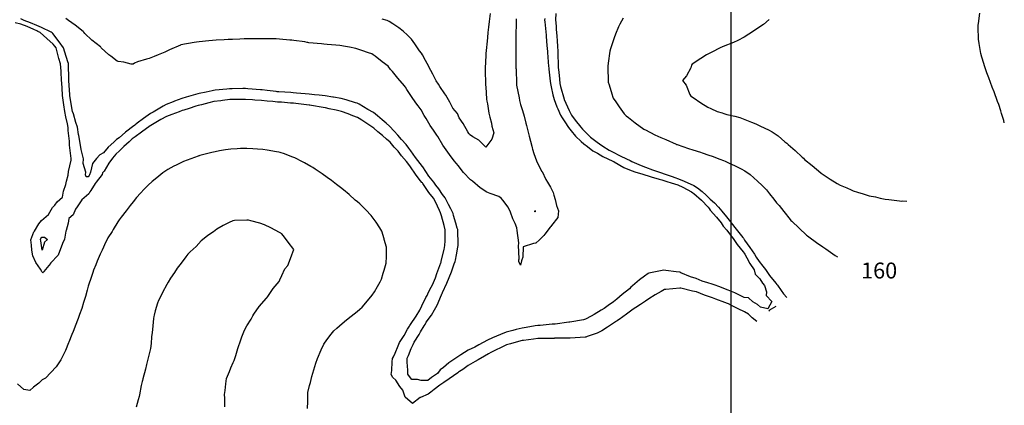
# Model space of a CAD drawing. Units: inches. Extents: x 242927 to 492709, y 6496701 to 13005232.
# Drawn here: x 244553 to 245172, y 6498080 to 6498322 of the extents above; entities that cross this region are included whole.
import ezdxf

# ---------------------------------------------------------------- set-up
doc = ezdxf.new("R2010")
doc.units = ezdxf.units.IN
doc.header["$MEASUREMENT"] = 0
for name, color, linetype in [('COTA154', 140, 'Continuous'), ('CURVAS 5-5', 42, 'Continuous'), ('GRID', 252, 'Continuous')]:
    doc.layers.add(name, color=color, linetype=linetype)
doc.styles.add('Annotative', font='arial.ttf')

msp = doc.modelspace()

# ---------------------------------------------------------------- linework, layer by layer
at = {"color": 40}
for points in [[(244865.13, 6498322.97), (244865.04, 6498321.8), (244865.03, 6498320.78), (244864.76, 6498312.31), (244864.76, 6498311.78), (244864.77, 6498311.26), (244864.77, 6498302.06), (244864.78, 6498301.77), (244864.79, 6498301.48), (244864.93, 6498291.98), (244864.94, 6498291.77), (244864.95, 6498291.56), (244865.27, 6498282.07), (244865.29, 6498281.77), (244865.36, 6498281.41), (244866.83, 6498273.46), (244867.12, 6498271.81), (244867.85, 6498269.26), (244869.02, 6498265.5), (244870, 6498261.87), (244871.19, 6498257.51), (244871.59, 6498255.93), (244872.65, 6498251.93), (244873.23, 6498249.39), (244874.83, 6498243.09), (244875.08, 6498241.99), (244875.24, 6498241.25), (244876.05, 6498238.47), (244877.92, 6498233.81), (244878.69, 6498232.07), (244881.24, 6498227.21), (244881.3, 6498227.1), (244883.78, 6498222.18), (244884.72, 6498220.43), (244886.57, 6498217.29), (244888.3, 6498213.93), (244888.77, 6498212.3), (244889.58, 6498209.51), (244890.41, 6498205.89), (244891.59, 6498202.36), (244891.22, 6498198.18), (244887.17, 6498193.2), (244886.76, 6498192.66), (244886.32, 6498192.23), (244883.03, 6498187.88), (244882.41, 6498187.03), (244879.67, 6498184.35), (244877.43, 6498182.14), (244877.22, 6498182.2), (244875.92, 6498181.96), (244869.49, 6498179.8), (244869.26, 6498173.41), (244868.55, 6498171.78), (244868.42, 6498171.04), (244867.76, 6498168.44), (244866.65, 6498170.68), (244866.76, 6498171.73), (244866.99, 6498172.41), (244866.56, 6498180.84), (244866.71, 6498181.74), (244866.68, 6498182.47), (244865.58, 6498190.07), (244865.51, 6498191.72), (244864.35, 6498194.45), (244862.9, 6498197.52), (244861.43, 6498201.62), (244860.05, 6498204.78), (244856.75, 6498209.22), (244855.63, 6498210.39), (244854.22, 6498211.45), (244848.69, 6498213.37), (244846.62, 6498214.09), (244842.34, 6498216.95), (244837.55, 6498221.05), (244836.93, 6498221.53), (244836.42, 6498221.96), (244831.94, 6498226.55), (244828.52, 6498230.84), (244827.47, 6498232.11), (244826.12, 6498233.91), (244823.06, 6498237.73), (244821.11, 6498240.66), (244818.99, 6498243.72), (244815.74, 6498249.1), (244815.12, 6498249.92), (244814.75, 6498250.51), (244813.04, 6498253.08), (244811.08, 6498255.94), (244808.43, 6498260.36), (244807.3, 6498262.22), (244805.33, 6498265.78), (244803.38, 6498268.36), (244802.09, 6498270.22), (244799.21, 6498274.24), (244796.45, 6498278.64), (244795.53, 6498280.06), (244795.31, 6498280.4), (244794.95, 6498281.01), (244790.64, 6498285.76), (244787.26, 6498289.87), (244786.09, 6498291.23), (244784.64, 6498293.23), (244780.93, 6498296.08), (244776.48, 6498299.61), (244775.25, 6498300.37), (244774.44, 6498300.97), (244772.2, 6498301.73), (244768.13, 6498303.15), (244764.35, 6498304.39), (244760.31, 6498305.2), (244757.8, 6498305.67), (244754.3, 6498306.35), (244751.83, 6498306.54), (244746.21, 6498306.94), (244744.27, 6498307.09), (244742.7, 6498307.22), (244734.83, 6498308.01), (244734.24, 6498308.06), (244733.81, 6498308.14), (244732.31, 6498308.53), (244725.27, 6498309.43), (244724.2, 6498309.55), (244722.81, 6498309.68), (244716.33, 6498310.3), (244714.17, 6498310.5), (244711.68, 6498310.52), (244706.75, 6498310.49), (244704.16, 6498310.52), (244701.44, 6498310.5), (244696.96, 6498310.47), (244694.15, 6498310.45), (244691.36, 6498310.32), (244686.85, 6498310.11), (244684.16, 6498309.99), (244681.62, 6498309.83), (244676.55, 6498309.55), (244674.17, 6498309.41), (244672.03, 6498309.19), (244665.89, 6498308.61), (244664.18, 6498308.44), (244662.82, 6498308.2), (244654.42, 6498306.62), (244654.27, 6498306.57), (244654.22, 6498306.56), (244654.13, 6498306.52), (244647.3, 6498303.44), (244644.32, 6498302.15), (244640.13, 6498300.49), (244637.61, 6498299.43), (244634.41, 6498298.12), (244632.76, 6498297.75), (244627.16, 6498295.94), (244625.26, 6498295.12), (244624.49, 6498294.59), (244623.27, 6498294.62), (244618.52, 6498295.73), (244615, 6498296.2), (244614.44, 6498296.33), (244610.39, 6498299.51), (244609.24, 6498300.4), (244604.23, 6498304.88), (244604.01, 6498305.17), (244603.86, 6498305.38), (244598.51, 6498309.66), (244594, 6498313.78), (244593.44, 6498314.59), (244593.05, 6498315.12), (244587.96, 6498319.1), (244583.79, 6498321.96), (244582.09, 6498323.19)], [(244932.23, 6498323.44), (244930.24, 6498319.54), (244929.43, 6498318.07), (244927.48, 6498313.32), (244926.53, 6498311.07), (244924.45, 6498304.84), (244924.09, 6498303.62), (244924, 6498303.23), (244923.93, 6498302.65), (244922.8, 6498295.09), (244922.58, 6498293.19), (244922.67, 6498291.07), (244922.81, 6498285.31), (244922.9, 6498283.19), (244923.41, 6498281.58), (244925.16, 6498275.89), (244925.83, 6498273.86), (244926.01, 6498273.26), (244927.59, 6498270.99), (244929.81, 6498267.79), (244932.93, 6498263.42), (244934.23, 6498262.18), (244935.54, 6498261.07), (244939.79, 6498257.76), (244945.32, 6498253.72), (244945.57, 6498253.57), (244945.73, 6498253.48), (244946.25, 6498253.22), (244952.18, 6498250.25), (244955.86, 6498248.45), (244959, 6498247.15), (244965.66, 6498244.21), (244965.88, 6498244.12), (244965.97, 6498244.09), (244966.18, 6498244.02), (244973.31, 6498241.67), (244976.06, 6498240.7), (244980.75, 6498239.22), (244981.94, 6498238.77), (244986.15, 6498237.32), (244988.13, 6498236.71), (244993.09, 6498234.87), (244995.33, 6498234.02), (244996.25, 6498233.6), (244998.89, 6498232.41), (245002.22, 6498231), (245006.37, 6498228.86), (245008.7, 6498227.54), (245011.97, 6498225.33), (245014.39, 6498223.26), (245016.57, 6498221.18), (245019.5, 6498218.37), (245022.3, 6498215.58), (245024.24, 6498213.09), (245026.86, 6498209.73), (245028.69, 6498207.5), (245030.2, 6498205.76), (245033.18, 6498201.96), (245037.18, 6498197.02), (245037.7, 6498196.45), (245038.2, 6498195.95), (245042.78, 6498191.53), (245047.42, 6498187.29), (245048.06, 6498186.81), (245048.9, 6498186.21), (245053.83, 6498182.62), (245057.61, 6498179.89), (245059.69, 6498178.51), (245062.63, 6498176.54), (245065.55, 6498174.4), (245066.82, 6498173.51)], [(244734.01, 6498078.41), (244734.08, 6498082.73), (244734.16, 6498084), (244734.21, 6498088.42), (244735.18, 6498092.79), (244735.77, 6498094.77), (244736.72, 6498098.49), (244737.23, 6498100.61), (244739.18, 6498106.74), (244739.62, 6498108.1), (244739.79, 6498108.57), (244740.33, 6498109.81), (244742.51, 6498115.11), (244744.26, 6498118.69), (244746.06, 6498121.5), (244748.74, 6498124.99), (244750.51, 6498127.03), (244752.38, 6498128.9), (244755.71, 6498131.84), (244758.52, 6498134.09), (244761.3, 6498136.29), (244765.11, 6498139.22), (244766.93, 6498140.7), (244768.34, 6498141.94), (244771.73, 6498145.9), (244774.53, 6498149.45), (244775.95, 6498151.65), (244778.03, 6498154.99), (244779.59, 6498157.95), (244780.44, 6498159.61), (244781.58, 6498163.4), (244782.14, 6498165.29), (244783.47, 6498169.69), (244783.48, 6498173.78), (244783.52, 6498175.69), (244783.53, 6498179.7), (244782.16, 6498184.52), (244782.02, 6498184.94), (244780.58, 6498189.63), (244779.37, 6498191.86), (244777.03, 6498195.43), (244775.31, 6498197.84), (244773.97, 6498199.48), (244770.56, 6498203.12), (244766.75, 6498206.79), (244765.45, 6498208.01), (244764, 6498209.24), (244760.12, 6498212.66), (244756.53, 6498215.56), (244754.62, 6498217.15), (244752.17, 6498218.96), (244749.01, 6498221.52), (244746.33, 6498223.42), (244743.26, 6498225.73), (244738.74, 6498228.63), (244737.21, 6498229.64), (244736.15, 6498230.2), (244732.06, 6498232.51), (244730.85, 6498233.21), (244726.01, 6498235.64), (244724.15, 6498236.44), (244719.48, 6498238.17), (244716.88, 6498239.06), (244715.91, 6498239.31), (244714.44, 6498239.51), (244708.52, 6498240.54), (244705.87, 6498240.88), (244702.5, 6498241.12), (244699.56, 6498241.39), (244695.84, 6498241.64), (244691.84, 6498241.49), (244689.79, 6498241.39), (244685.85, 6498241.24), (244682.41, 6498240.7), (244678.75, 6498240.05), (244675.88, 6498239.58), (244673.85, 6498239.09), (244666.23, 6498237.16), (244665.93, 6498237.09), (244665.76, 6498237.03), (244665.2, 6498236.84), (244658.32, 6498234.34), (244656.02, 6498233.46), (244651.42, 6498231.14), (244650.03, 6498230.4), (244646.13, 6498228.37), (244644.93, 6498227.56), (244643.11, 6498226.29), (244639.22, 6498223.22), (244636.31, 6498220.9), (244633.88, 6498218.54), (244631.29, 6498215.99), (244628.97, 6498213.45), (244626.55, 6498210.88), (244624.35, 6498208.08), (244622.45, 6498205.77), (244619.99, 6498202.46), (244616.84, 6498198.52), (244615.68, 6498196.79), (244614.82, 6498195.57), (244611.85, 6498190.68), (244611.13, 6498189.54), (244608.52, 6498185.41), (244608.05, 6498184.53), (244607.22, 6498183.03), (244604.85, 6498177.81), (244603.69, 6498175.28), (244601.91, 6498170.84), (244600.97, 6498168.62), (244599.54, 6498165.18), (244599.09, 6498163.75), (244597.78, 6498159.93), (244596.63, 6498156.34), (244596.17, 6498155.09), (244595.45, 6498152.56), (244594.44, 6498148.65), (244593.3, 6498145.01), (244592.09, 6498141.12), (244590.72, 6498137.33), (244589.9, 6498134.92), (244589.52, 6498133.8), (244588.48, 6498131.08), (244586.75, 6498126.67), (244585.97, 6498124.81), (244584.04, 6498120.06), (244583.87, 6498119.64), (244581.82, 6498114.71), (244580.9, 6498112.7), (244579.02, 6498108.89), (244577.3, 6498106.36), (244576.02, 6498104.56), (244572.67, 6498101), (244569.29, 6498097.34), (244567.36, 6498096.29), (244565.17, 6498094.28), (244561.82, 6498091.8), (244559.47, 6498089.69), (244555.78, 6498090.38), (244551.74, 6498093.95)]]:
    msp.add_lwpolyline(points, dxfattribs=at)
at = {"layer": 'COTA154'}
for points in [[(244883, 6498323.21), (244882.93, 6498322.23), (244883, 6498321.21), (244883.81, 6498312.68), (244883.83, 6498312.25), (244883.86, 6498311.86), (244884.39, 6498306.25), (244884.77, 6498302.55), (244884.79, 6498302.27), (244884.8, 6498301.96), (244885.44, 6498293), (244885.47, 6498292.28), (244885.56, 6498291.47), (244886.43, 6498283.78), (244886.58, 6498282.3), (244887.06, 6498280.27), (244888.14, 6498275.31), (244888.87, 6498272.34), (244890.67, 6498267.72), (244891.21, 6498266.55), (244892.99, 6498262.44), (244893.86, 6498260.81), (244895.58, 6498258.24), (244897.86, 6498254.75), (244899.57, 6498252.59), (244902.39, 6498249.25), (244905.88, 6498246.03), (244907.56, 6498244.42), (244909.76, 6498242.84), (244913.22, 6498240.1), (244916.07, 6498238.72), (244919.59, 6498236.54), (244925.74, 6498233.68), (244926.21, 6498233.44), (244926.34, 6498233.37), (244926.62, 6498233.24), (244932.61, 6498229.7), (244936.34, 6498228.25), (244939.69, 6498226.87), (244944.53, 6498225.56), (244946.43, 6498224.93), (244947.29, 6498224.59), (244949.81, 6498223.8), (244954.83, 6498222.26), (244956.51, 6498221.97), (244959.63, 6498220.95), (244962.46, 6498220.02), (244966.6, 6498218.69), (244969.7, 6498217.35), (244975.12, 6498214.42), (244976.08, 6498213.8), (244976.73, 6498213.34), (244981.46, 6498209.19), (244985.74, 6498204.67), (244986.22, 6498203.93), (244987, 6498202.96), (244990.85, 6498198.54), (244993.83, 6498194.86), (244995.15, 6498192.79), (244997.31, 6498190.28), (244999.68, 6498187.29), (245001.43, 6498185.04), (245003.85, 6498181.42), (245007.65, 6498176.72), (245008.29, 6498175.82), (245008.71, 6498175.21), (245009.95, 6498173.04), (245011.87, 6498169.32), (245014.65, 6498165.35), (245015.29, 6498162.66), (245018.08, 6498159.77), (245019.74, 6498157.07), (245020.99, 6498155.5), (245022.23, 6498151.58), (245022.07, 6498149.25), (245025.73, 6498145.61), (245023.07, 6498141.01), (245018.51, 6498142.01), (245016.72, 6498143.64), (245013.65, 6498145.31), (245011.04, 6498147.93), (245008.36, 6498148.14), (245003.68, 6498150.46), (245002.38, 6498150.95), (244998.24, 6498152.67), (244996.61, 6498153.29), (244992.98, 6498154.81), (244989.47, 6498156.05), (244988.14, 6498156.36), (244985.45, 6498157.3), (244981.92, 6498158.38), (244978.04, 6498159.94), (244974.6, 6498160.95), (244968.53, 6498163.64), (244967.94, 6498163.86), (244967.61, 6498163.87), (244965.62, 6498164.15), (244958.98, 6498165.06), (244957.9, 6498165.32), (244956.72, 6498165.11), (244950.53, 6498163.78), (244948.41, 6498163.26), (244947.95, 6498163.05), (244945.73, 6498161.4), (244942.53, 6498159.09), (244938.13, 6498155.42), (244937.16, 6498154.44), (244936.17, 6498153.42), (244931.72, 6498149.84), (244928.32, 6498147.09), (244926.12, 6498145.41), (244922.93, 6498143.09), (244920.23, 6498141.25), (244918.49, 6498140.09), (244914.03, 6498137.39), (244912.1, 6498136.35), (244908.62, 6498134.4), (244907.3, 6498134.03), (244898.75, 6498132.57), (244898.66, 6498132.55), (244898.6, 6498132.54), (244898.03, 6498132.47), (244889.54, 6498131.4), (244888.68, 6498131.35), (244887.76, 6498131.3), (244880.21, 6498130.52), (244878.7, 6498130.44), (244876.92, 6498130.17), (244871.29, 6498129.24), (244868.73, 6498128.87), (244864.97, 6498127.88), (244863, 6498127.37), (244858.79, 6498126.24), (244855.3, 6498124.93), (244850.23, 6498122.65), (244848.88, 6498122.09), (244848.29, 6498121.84), (244847.13, 6498121.21), (244841.61, 6498118.43), (244839, 6498116.89), (244834.97, 6498114.99), (244830.38, 6498112.06), (244829.13, 6498111.33), (244828.74, 6498111.15), (244828.32, 6498110.75), (244822.73, 6498107.11), (244819.3, 6498104.17), (244817.25, 6498102.56), (244815.55, 6498100.43), (244811.91, 6498097.87), (244809.49, 6498096.03), (244805.37, 6498096.05), (244803.01, 6498096.58), (244799.47, 6498096.66), (244797.95, 6498098.52), (244796.99, 6498099.97), (244796.95, 6498102.36), (244796.67, 6498107.44), (244796.62, 6498109.97), (244797.34, 6498111.75), (244798.99, 6498116.08), (244800.38, 6498118.62), (244800.91, 6498120.08), (244804.11, 6498124.84), (244804.98, 6498126.42), (244807.19, 6498130.24), (244807.78, 6498131.11), (244808.59, 6498132.67), (244811.9, 6498136.96), (244813.83, 6498140.41), (244815.49, 6498143.3), (244818.18, 6498149.75), (244818.42, 6498150.28), (244818.52, 6498150.53), (244818.81, 6498151.21), (244821.53, 6498157.08), (244822.95, 6498160.65), (244824.34, 6498164.18), (244826.14, 6498169.16), (244826.73, 6498170.75), (244826.91, 6498171.5), (244827.57, 6498174.91), (244828.5, 6498179.75), (244828.69, 6498180.8), (244828.65, 6498182.05), (244828.36, 6498189.66), (244828.32, 6498190.8), (244828.05, 6498191.68), (244827.08, 6498194.76), (244825.73, 6498199.51), (244825.39, 6498200.74), (244823.93, 6498203.64), (244822.49, 6498206.36), (244820.52, 6498210.63), (244818.85, 6498212.8), (244816.55, 6498216.25), (244814.65, 6498218.65), (244813.37, 6498220.46), (244810.28, 6498224.32), (244806.32, 6498230.17), (244806.24, 6498230.29), (244806.22, 6498230.31), (244806.2, 6498230.35), (244801.82, 6498235.94), (244798.89, 6498240.12), (244797.59, 6498241.77), (244795.85, 6498244.18), (244793.04, 6498247.24), (244790.76, 6498249.92), (244788.34, 6498252.56), (244785.56, 6498255.68), (244783.29, 6498257.52), (244780.86, 6498259.69), (244777.87, 6498262.09), (244775.35, 6498264.13), (244771.94, 6498266.12), (244766.4, 6498269.34), (244765.64, 6498269.76), (244765.2, 6498269.99), (244764.19, 6498270.28), (244758.15, 6498272.15), (244755.12, 6498272.98), (244750.28, 6498273.76), (244749.97, 6498273.82), (244745.07, 6498274.55), (244741.38, 6498275.06), (244738.37, 6498275.34), (244735.03, 6498275.75), (244732.52, 6498276.01), (244727.03, 6498276.37), (244725.01, 6498276.55), (244723.38, 6498276.67), (244715.91, 6498277.18), (244714.98, 6498277.25), (244714.23, 6498277.32), (244708.67, 6498277.93), (244705.44, 6498278.34), (244704.95, 6498278.39), (244704.34, 6498278.43), (244696.39, 6498279.1), (244694.92, 6498279.2), (244693.3, 6498279.17), (244686.62, 6498279.09), (244684.92, 6498279.07), (244683.28, 6498278.94), (244675.92, 6498278.11), (244674.94, 6498278.03), (244674.13, 6498277.89), (244670.25, 6498276.99), (244665.81, 6498276.05), (244664.98, 6498275.85), (244663.61, 6498275.45), (244657.8, 6498273.9), (244655.04, 6498273.04), (244650.31, 6498271.26), (244649.6, 6498270.98), (244645.13, 6498269.26), (244643.31, 6498268.16), (244640.03, 6498266.24), (244636.9, 6498264.5), (244635.26, 6498263.57), (244630.92, 6498260.43), (244626.91, 6498257.41), (244625.43, 6498256.31), (244625.17, 6498256.13), (244624.85, 6498255.86), (244619.52, 6498251.75), (244615.62, 6498248.3), (244613.99, 6498247.24), (244612.19, 6498245.54), (244608.76, 6498242.45), (244605.85, 6498238.79), (244603.49, 6498237.7), (244601.35, 6498235.27), (244598.97, 6498232.24), (244597.69, 6498226.72), (244597.06, 6498225.16), (244596.68, 6498224.66), (244596.21, 6498223.85), (244595, 6498223.89), (244594.48, 6498225.09), (244594.59, 6498226.64), (244593.04, 6498232.1), (244593.12, 6498235.07), (244592.45, 6498238.45), (244591.76, 6498241.02), (244591.07, 6498245.02), (244590.22, 6498249.66), (244590.12, 6498250.43), (244589.35, 6498254.99), (244588.39, 6498257.99), (244586.86, 6498263.31), (244586.37, 6498264.92), (244586.18, 6498265.93), (244585.01, 6498272.29), (244584.66, 6498274.59), (244584.61, 6498274.89), (244584.6, 6498275.23), (244584.09, 6498284.25), (244584.05, 6498284.88), (244584.01, 6498285.56), (244583.76, 6498294.16), (244583.71, 6498294.88), (244583.4, 6498295.9), (244581.43, 6498301.97), (244580.6, 6498304.81), (244577.91, 6498308.54), (244573.99, 6498313.73), (244573.5, 6498314.17), (244572.98, 6498314.63), (244566.89, 6498317.48), (244563.86, 6498318.89), (244560.01, 6498320.51), (244555.97, 6498322.02), (244553.75, 6498322.9)], [(244567.32, 6498177.76), (244566.36, 6498183.56), (244566.25, 6498184.37), (244566.51, 6498185.01), (244567.12, 6498185.92), (244568.7, 6498186.01), (244570.55, 6498184.48), (244568.82, 6498182.81), (244567.32, 6498177.76)], [(245024.31, 6498139.38), (245024.09, 6498140.04), (245028.37, 6498142.64)]]:
    msp.add_lwpolyline(points, dxfattribs=at)
at = {"layer": 'CURVAS 5-5'}
for points in [[(244848.77, 6498326.3), (244848.03, 6498321.38), (244847.68, 6498317.77), (244847.27, 6498314.46), (244846.95, 6498311.34), (244846.76, 6498308.88), (244846.16, 6498303.04), (244846.03, 6498301.31), (244845.97, 6498299.87), (244845.5, 6498292.09), (244845.47, 6498291.29), (244845.49, 6498290.55), (244845.85, 6498282.19), (244845.88, 6498281.3), (244845.98, 6498280.32), (244846.41, 6498272.52), (244846.54, 6498271.31), (244846.94, 6498269.64), (244847.9, 6498263.83), (244848.59, 6498261.35), (244849.51, 6498257.42), (244849.82, 6498255.58), (244850.95, 6498251.4), (244849.78, 6498247.4), (244845.93, 6498242.4), (244841.57, 6498246.92), (244837.86, 6498248.98), (244835.73, 6498250.33), (244835.44, 6498250.74), (244835.23, 6498251.01), (244834.62, 6498252.07), (244831.84, 6498257.22), (244829.26, 6498260.88), (244828.15, 6498263.6), (244825.32, 6498266.88), (244824, 6498269.5), (244823.31, 6498270.74), (244820.82, 6498274.98), (244820.31, 6498275.89), (244817.13, 6498280.59), (244816.35, 6498281.99), (244814.89, 6498284.03), (244812.61, 6498288.31), (244811.44, 6498290.46), (244809.19, 6498294.98), (244808.04, 6498296.91), (244806.1, 6498300.33), (244805.49, 6498301.35), (244804.42, 6498302.81), (244801.37, 6498307.29), (244799.24, 6498310.17), (244796.86, 6498312.8), (244794.11, 6498315.27), (244791.42, 6498317.35), (244787.62, 6498319.9), (244785.33, 6498321.22), (244783.94, 6498321.87), (244780.84, 6498322.81)], [(244889.98, 6498326.33), (244889.79, 6498322.4), (244890.14, 6498318.45), (244890.28, 6498316.28), (244890.61, 6498312.42), (244890.84, 6498308.93), (244890.91, 6498305.91), (244891.13, 6498302.42), (244891.28, 6498299.13), (244891.33, 6498295.75), (244891.47, 6498292.42), (244891.8, 6498289.42), (244892.24, 6498285.11), (244892.53, 6498282.44), (244893, 6498280.42), (244895.1, 6498272.63), (244895.13, 6498272.5), (244895.15, 6498272.43), (244895.23, 6498272.26), (244898.34, 6498265.51), (244899.91, 6498262.61), (244902.18, 6498259.28), (244905.66, 6498255), (244906.66, 6498253.73), (244907.53, 6498252.79), (244911.71, 6498248.78), (244915.9, 6498245.65), (244917.38, 6498244.48), (244919.55, 6498243.08), (244923.42, 6498240.56), (244926.06, 6498239.22), (244929.9, 6498237.1), (244934.69, 6498234.93), (244936.19, 6498234.2), (244936.68, 6498233.97), (244937.78, 6498233.52), (244943.48, 6498230.86), (244946.31, 6498229.92), (244950.73, 6498228.21), (244952.64, 6498227.61), (244956.4, 6498226.3), (244958.08, 6498225.67), (244962.49, 6498224.12), (244965.44, 6498223.14), (244966.5, 6498222.8), (244969.14, 6498221.66), (244972.53, 6498220.33), (244976.61, 6498218.27), (244978.99, 6498216.86), (244981.9, 6498214.58), (244984.47, 6498212.35), (244986.83, 6498209.82), (244989.6, 6498207.48), (244992.06, 6498204.83), (244994.34, 6498202.2), (244997.11, 6498198.75), (244998.87, 6498196.7), (245000.13, 6498195.02), (245003.26, 6498191.05), (245007.43, 6498185.69), (245007.65, 6498185.41), (245007.8, 6498185.2), (245008.55, 6498184.14), (245011.83, 6498179.54), (245014.72, 6498175.36), (245015.81, 6498173.45), (245017.81, 6498170.74), (245020.11, 6498167.71), (245021.76, 6498165.53), (245024.22, 6498161.77), (245028.15, 6498156.98), (245028.75, 6498156.27), (245029.2, 6498155.7), (245031.56, 6498152.46), (245032.96, 6498150.43), (245035.15, 6498148.08)], [(245171.72, 6498257.72), (245171.47, 6498259.26), (245169.99, 6498263.58), (245169.51, 6498265.31), (245168.29, 6498269.19), (245167.45, 6498271.17), (245165.3, 6498277.14), (245164.75, 6498278.6), (245164.58, 6498279.11), (245164.19, 6498280.14), (245161.9, 6498285.86), (245160.77, 6498289.02), (245159.31, 6498293.4), (245158.84, 6498295), (245157.59, 6498298.95), (245157.07, 6498301.3), (245155.92, 6498307.55), (245155.63, 6498308.91), (245155.57, 6498309.98), (245155.34, 6498317.87), (245155.28, 6498318.91), (245155.43, 6498320.1), (245156.42, 6498326.6)], [(245016.34, 6498132.98), (245013.35, 6498135.3), (245010.92, 6498137.54), (245008.58, 6498138.97), (245004.44, 6498141), (245000.4, 6498143.07), (244998.45, 6498144.05), (244997.79, 6498144.27), (244996.22, 6498144.89), (244990.58, 6498146.96), (244988.35, 6498147.86), (244983.31, 6498149.58), (244983.28, 6498149.6), (244978.25, 6498151.51), (244975.81, 6498151.96), (244968.49, 6498153.9), (244968.18, 6498153.97), (244967.91, 6498153.92), (244959.02, 6498153.16), (244958.2, 6498152.99), (244956.08, 6498151.76), (244952.39, 6498149.71), (244948.34, 6498147.12), (244946.35, 6498145.69), (244943.11, 6498143.58), (244940.13, 6498141.84), (244938.49, 6498140.82), (244934.28, 6498137.64), (244929.68, 6498134.28), (244928.66, 6498133.54), (244928.47, 6498133.41), (244928.17, 6498133.21), (244922.42, 6498129.4), (244918.81, 6498127.07), (244915.99, 6498125.76), (244909.7, 6498123.57), (244908.9, 6498123.24), (244908.43, 6498123.19), (244898.96, 6498122.54), (244898.91, 6498122.53), (244898.86, 6498122.53), (244889.09, 6498122.44), (244888.9, 6498122.42), (244888.72, 6498122.41), (244879.22, 6498122.33), (244878.9, 6498122.31), (244878.62, 6498122.27), (244876.03, 6498121.92), (244869.59, 6498121.1), (244868.92, 6498121.03), (244867.95, 6498120.75), (244861.5, 6498119.03), (244858.98, 6498118.25), (244854.31, 6498116.11), (244853.25, 6498115.56), (244849.09, 6498113.53), (244847.6, 6498112.73), (244845.05, 6498111.16), (244841.26, 6498109), (244839.22, 6498107.83), (244834.87, 6498105.32), (244831.47, 6498102.95), (244829.37, 6498101.54), (244828.91, 6498101.23), (244828.36, 6498100.74), (244823, 6498097.08), (244819.53, 6498094.79), (244817.02, 6498093.01), (244813.61, 6498090.37), (244811.38, 6498088.62), (244809.71, 6498087.27), (244804.86, 6498085.26), (244804.68, 6498085.22), (244799.84, 6498081.43), (244795.39, 6498085.57), (244793.77, 6498089.88), (244791.93, 6498092.2), (244789.48, 6498096.11), (244787.63, 6498097.94), (244786.55, 6498099.71), (244786.92, 6498102.13), (244787.09, 6498107.63), (244787.34, 6498109.74), (244788.03, 6498110.84), (244789.06, 6498113.07), (244790.99, 6498117.79), (244791.8, 6498119.86), (244794.63, 6498124.1), (244796.88, 6498128.17), (244797.95, 6498130.02), (244798.23, 6498130.44), (244798.63, 6498131.11), (244802.28, 6498136.35), (244804.43, 6498140.18), (244805.83, 6498142.73), (244808.22, 6498148.01), (244809.07, 6498149.41), (244809.49, 6498150.31), (244810.9, 6498153.16), (244812.4, 6498156.01), (244814.32, 6498160.44), (244815.29, 6498163.03), (244817.69, 6498169.9), (244817.87, 6498170.34), (244817.94, 6498170.53), (244818.02, 6498170.89), (244819.82, 6498178.25), (244820.32, 6498180.6), (244820.34, 6498183.58), (244820.5, 6498187.37), (244820.5, 6498190.61), (244819.77, 6498193.25), (244818.14, 6498199.39), (244817.82, 6498200.55), (244817.52, 6498201.14), (244816.89, 6498202.6), (244814.29, 6498208.01), (244813.08, 6498210.44), (244810.28, 6498214.05), (244806.46, 6498219.53), (244806.12, 6498219.95), (244805.88, 6498220.27), (244804.21, 6498222.42), (244801.7, 6498225.56), (244798.58, 6498230.1), (244797.54, 6498231.45), (244796.11, 6498233.53), (244793.05, 6498236.99), (244790.82, 6498239.92), (244788.5, 6498242.47), (244785.81, 6498245.65), (244783.53, 6498247.51), (244781.08, 6498249.69), (244778.11, 6498252.08), (244775.59, 6498254.32), (244772.53, 6498256.48), (244768.16, 6498259.38), (244766.47, 6498260.37), (244765.42, 6498260.98), (244762.49, 6498262.13), (244759.56, 6498263.38), (244755.32, 6498264.88), (244752.03, 6498265.72), (244747.59, 6498266.55), (244745.25, 6498267.09), (244743.83, 6498267.37), (244736.36, 6498268.6), (244735.39, 6498268.77), (244735.2, 6498268.79), (244734.96, 6498268.81), (244726.68, 6498269.87), (244725.17, 6498270.01), (244723.3, 6498270.15), (244717.58, 6498270.58), (244715.14, 6498270.75), (244712.11, 6498271.03), (244708.52, 6498271.32), (244705.11, 6498271.65), (244700.89, 6498271.95), (244699.44, 6498272.04), (244695.09, 6498272.35), (244690.25, 6498272.31), (244689.93, 6498272.31), (244685.08, 6498272.27), (244680.6, 6498271.73), (244679.47, 6498271.58), (244675.11, 6498271.05), (244671.86, 6498270.29), (244667.32, 6498269.08), (244665.16, 6498268.55), (244663.83, 6498268.16), (244659.55, 6498266.72), (244656.18, 6498265.68), (244655.23, 6498265.37), (244653.34, 6498264.66), (244648.72, 6498263.01), (244645.32, 6498261.64), (244641.91, 6498259.73), (244635.62, 6498256.12), (244635.51, 6498256.06), (244635.45, 6498256.03), (244635.17, 6498255.83), (244629.6, 6498251.91), (244625.61, 6498248.93), (244623.9, 6498247.58), (244621.89, 6498245.78), (244618.58, 6498242.88), (244615.82, 6498240.14), (244613.47, 6498237.97), (244611.47, 6498235.52), (244609.04, 6498232.42), (244606.13, 6498227.36), (244605.23, 6498226.28), (244604.85, 6498225.35), (244601.14, 6498220.41), (244600.65, 6498219.57), (244597.93, 6498215.17), (244597.29, 6498214.3), (244596.47, 6498213.07), (244592.11, 6498209.47), (244589.26, 6498204.95), (244588.21, 6498203.42), (244586.79, 6498199.99), (244583.99, 6498197.67), (244583.68, 6498194.81), (244582.29, 6498190.03), (244582.13, 6498189.68), (244581.32, 6498184.74), (244580.08, 6498181.86), (244577.4, 6498174.72), (244577.36, 6498174.68), (244577.34, 6498174.64), (244572.52, 6498169.52), (244572.42, 6498169.4), (244568.25, 6498164.41), (244568.01, 6498164.05), (244567.67, 6498163.44), (244567.28, 6498164.01), (244567.08, 6498164.38), (244566.21, 6498165.76), (244563.26, 6498170.04), (244561.29, 6498174.24), (244560.81, 6498177.73), (244560.48, 6498180.98), (244560.06, 6498184.22), (244562.1, 6498189.21), (244562.4, 6498189.66), (244565.22, 6498194.35), (244565.9, 6498195.36), (244566.86, 6498196.38), (244571.16, 6498200.12), (244573.77, 6498204.57), (244575.15, 6498206.09), (244576.58, 6498208.19), (244580.13, 6498211.11), (244580.57, 6498214.75), (244582.14, 6498218.97), (244582.55, 6498221.09), (244583.61, 6498224.83), (244583.86, 6498227.1), (244585.39, 6498234.32), (244585.46, 6498234.88), (244585.39, 6498235.41), (244584.53, 6498243.68), (244584.34, 6498244.86), (244584.38, 6498246.13), (244583.5, 6498252.86), (244583.53, 6498254.85), (244583.16, 6498257.06), (244582.02, 6498261.56), (244581.56, 6498264.81), (244580.93, 6498268.95), (244580.7, 6498270.44), (244580.05, 6498274.77), (244579.77, 6498279.71), (244579.76, 6498279.84), (244579.48, 6498284.77), (244579.21, 6498289.38), (244579.13, 6498290.2), (244578.85, 6498294.76), (244577.81, 6498298.17), (244576.69, 6498302.29), (244575.99, 6498304.7), (244575.24, 6498305.74), (244574.15, 6498307.19), (244570.19, 6498310.69), (244565.99, 6498314.46), (244564.62, 6498315.1), (244563.94, 6498315.42), (244562.09, 6498316.2), (244557.73, 6498318.11), (244553.83, 6498319.65), (244550.31, 6498320.58)], [(245024.09, 6498322.47), (245020.4, 6498319.37), (245014.36, 6498315.45), (245014.3, 6498315.41), (245014.26, 6498315.38), (245014.11, 6498315.29), (245008.22, 6498311.43), (245004.4, 6498309.41), (245001.53, 6498308.03), (244995.06, 6498305.55), (244994.49, 6498305.31), (244994.24, 6498305.2), (244993.58, 6498304.93), (244987.45, 6498301.9), (244984.61, 6498300.38), (244981.13, 6498298.16), (244975.66, 6498294.49), (244975.28, 6498293.96), (244974.8, 6498292.3), (244972.12, 6498287.2), (244969.59, 6498284.33), (244971.94, 6498281.26), (244974.16, 6498275.48), (244974.68, 6498274.45), (244975.07, 6498274.29), (244975.24, 6498274.19), (244976.16, 6498273.58), (244981.05, 6498270.32), (244985.41, 6498267.59), (244987.43, 6498266.75), (244991.26, 6498264.85), (244994.48, 6498263.9), (244995.52, 6498263.56), (244997.5, 6498263.03), (245002.39, 6498261.95), (245005.59, 6498260.97), (245009.81, 6498259.48), (245012.86, 6498258.18), (245015.69, 6498257.05), (245016.77, 6498256.54), (245018.47, 6498255.51), (245023.47, 6498253.32), (245025.82, 6498252), (245029.64, 6498249.53), (245033.78, 6498245.88), (245035.04, 6498244.95), (245036.02, 6498244.1), (245040.39, 6498240.3), (245044.67, 6498236.14), (245045.5, 6498235.42), (245046.26, 6498234.74), (245050.97, 6498230.91), (245056.38, 6498226.42), (245056.43, 6498226.38), (245056.47, 6498226.35), (245056.74, 6498226.16), (245062.33, 6498222.32), (245066.65, 6498219.53), (245068.63, 6498218.67), (245072.88, 6498216.82), (245075.48, 6498215.62), (245076.76, 6498215.07), (245079.55, 6498214.21), (245082.95, 6498213.2), (245086.85, 6498211.96), (245090.81, 6498211.19), (245093.71, 6498210.5), (245096.9, 6498209.82), (245099.1, 6498209.64), (245105.83, 6498208.73), (245106.94, 6498208.62), (245107.93, 6498208.66), (245110.55, 6498208.62)], [(244876.95, 6498201.87), (244876.87, 6498201.93), (244876.82, 6498202), (244876.81, 6498202.13), (244876.92, 6498202.72), (244877.04, 6498202.11), (244877.07, 6498202.01), (244877.01, 6498201.94), (244876.95, 6498201.87)], [(244682.03, 6498079.35), (244682.06, 6498084.76), (244681.89, 6498087.14), (244682.16, 6498089.75), (244682.72, 6498093.9), (244683.03, 6498097.17), (244684.94, 6498101.55), (244685.83, 6498103.86), (244687.21, 6498107.28), (244687.85, 6498108.55), (244689.03, 6498111.56), (244690.2, 6498116.09), (244690.57, 6498117.37), (244691.62, 6498120.2), (244692.72, 6498123.45), (244694.37, 6498127.47), (244695.85, 6498130.23), (244698.47, 6498134.39), (244699.52, 6498136.51), (244700.24, 6498137.63), (244703.59, 6498142.4), (244708.16, 6498147.57), (244708.27, 6498147.71), (244708.38, 6498147.83), (244709.01, 6498148.72), (244712.33, 6498153.62), (244716.19, 6498158.03), (244716.67, 6498159.25), (244717.81, 6498161.97), (244719.75, 6498166.08), (244721.57, 6498168.17), (244723.21, 6498172.56), (244724.13, 6498174.87), (244725.45, 6498178.27), (244721.88, 6498182.76), (244719.48, 6498185.88), (244717.77, 6498188.09), (244717.39, 6498188.3), (244717.16, 6498188.45), (244716.31, 6498188.9), (244710.87, 6498191.71), (244707.03, 6498193.74), (244703.91, 6498194.66), (244698.38, 6498196.2), (244696.95, 6498196.61), (244695.93, 6498196.54), (244688.02, 6498196.3), (244686.95, 6498196.22), (244684.78, 6498195.09), (244681.01, 6498193.2), (244677.07, 6498191.01), (244674.84, 6498189.31), (244671.44, 6498186.95), (244669.04, 6498185.06), (244667.25, 6498183.59), (244663.93, 6498180.17), (244660.15, 6498176.67), (244658.85, 6498175.23), (244657.48, 6498173.67), (244654.55, 6498169.56), (244652.11, 6498166.47), (244650.29, 6498163.84), (244647.8, 6498160.24), (244646.46, 6498157.73), (244645.65, 6498156.3), (244642.96, 6498151.29), (244642.83, 6498151.03), (244640.27, 6498146.16), (244639.78, 6498144.55), (244638.3, 6498139.73), (244637.58, 6498136.88), (244637.36, 6498136.08), (244637.2, 6498134.86), (244636.62, 6498128.02), (244636.33, 6498126.05), (244635.99, 6498123.33), (244635.72, 6498119.12), (244635.26, 6498116.02), (244634.1, 6498111.08), (244634.07, 6498110.92), (244632.72, 6498105.95), (244632.14, 6498102.99), (244630.46, 6498097), (244630.2, 6498095.88), (244629.98, 6498095.28), (244629.45, 6498092.73), (244628.38, 6498087.03), (244628.13, 6498085.82), (244627.64, 6498083.78), (244626.3, 6498079.24)]]:
    msp.add_lwpolyline(points, dxfattribs=at)
at = {"layer": 'GRID'}
msp.add_line((245000, 6502591.12), (245000, 6496751.12), dxfattribs=at)

# ---------------------------------------------------------------- texts
at = {"color": 40, "insert": (245081.72, 6498169.99), "char_height": 10, "attachment_point": 1, "style": 'Annotative'}
msp.add_mtext_dynamic_manual_height_columns('160', width=30.007, gutter_width=1, heights=[0], dxfattribs=at)

doc.saveas('drawing.dxf')
